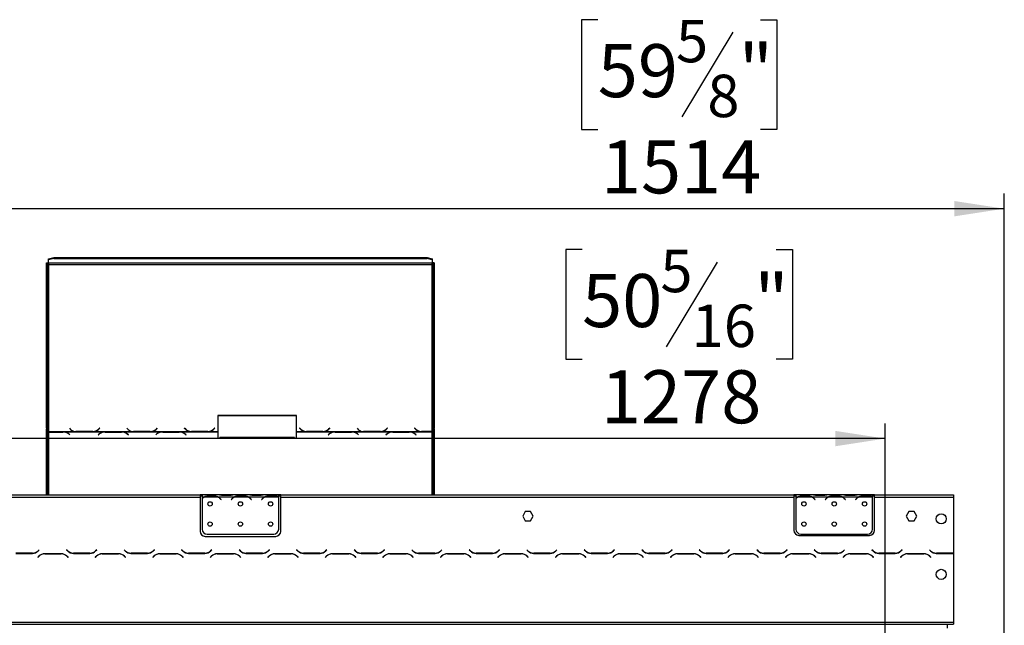
# Model space of a CAD drawing. Units: millimetres. Extents: x 65 to 3825, y 101 to 3035.
# Drawn here: x 1084 to 2060, y 2311 to 2911 of the extents above; entities that cross this region are included whole.
import ezdxf

# ---------------------------------------------------------------- set-up
doc = ezdxf.new("R2010")
doc.units = ezdxf.units.MM
doc.header["$LTSCALE"] = 15
doc.layers.add('FORMAT', color=7, linetype='Continuous')
doc.styles.add('SLDTEXTSTYLE0', font='TXT', dxfattribs={"width": 0.75})
doc.dimstyles.new('SLDDIMSTYLE0', dxfattribs={"dimtxt": 52.5, "dimasz": 49.53, "dimexe": 0, "dimexo": 0.0625, "dimgap": 13.125, "dimtad": 1, "dimrnd": 1e-09, "dimzin": 12, "dimdsep": 46, "dimtxsty": 'SLDTEXTSTYLE0', "dimsah": 1, "dimcen": 0.09, "dimadec": 0, "dimazin": 3, "dimtfac": 1, "dimtofl": 0, "dimtmove": 0, "dimatfit": 3, "dimfxl": 0, "dimfrac": 2, "dimtolj": 1, "dimtzin": 12, "dimarcsym": 0})

# ---------------------------------------------------------------- blocks, each defined once
blk = doc.blocks.new('_D')
at = {"layer": 'FORMAT'}
for p, q in [((1641.32, 2683.12), (1625.33, 2683.12)), ((1625.33, 2683.12), (1625.33, 2574.5)), ((1833.66, 2683.12), (1849.66, 2683.12)), ((1849.66, 2683.12), (1849.66, 2574.5)), ((1775.14, 2670.81), (1724.74, 2586.81)), ((1625.33, 2574.5), (1641.32, 2574.5)), ((1849.66, 2574.5), (1833.66, 2574.5)), ((663.7, 2189.08), (663.7, 2510.95)), ((1941.7, 2189.08), (1941.7, 2510.95)), ((1941.7, 2495.95), (663.7, 2495.95))]:
    blk.add_line(p, q, dxfattribs=at)
for points in [[(663.7, 2495.95), (713.23, 2488.33), (713.23, 2503.57)], [(1941.7, 2495.95), (1892.17, 2503.57), (1892.17, 2488.33)]]:
    blk.add_solid(points, dxfattribs=at)
at = {"layer": 'FORMAT', "attachment_point": 1, "style": 'SLDTEXTSTYLE0'}
for s, insert, char_height in [('5', (1718.91, 2682.95), 42), ('50', (1641.32, 2658.9), 52.5), ('"', (1812.01, 2658.9), 52.5), ('16', (1749.94, 2628.64), 42), ('1278', (1659.91, 2563.63), 52.5)]:
    blk.add_mtext(s, dxfattribs=dict(at, insert=insert, char_height=char_height))
blk = doc.blocks.new('_D_1')
at = {"layer": 'FORMAT'}
for p, q in [((1656.84, 2910.81), (1640.85, 2910.81)), ((1640.85, 2910.81), (1640.85, 2802.2)), ((1818.15, 2910.81), (1834.14, 2910.81)), ((1834.14, 2910.81), (1834.14, 2802.2)), ((1790.66, 2898.5), (1740.26, 2814.5)), ((1640.85, 2802.2), (1656.84, 2802.2)), ((1834.14, 2802.2), (1818.15, 2802.2)), ((545.7, 2258.22), (545.7, 2738.65)), ((2059.7, 2258.22), (2059.7, 2738.65)), ((2059.7, 2723.65), (545.7, 2723.65))]:
    blk.add_line(p, q, dxfattribs=at)
for points in [[(545.7, 2723.65), (595.23, 2716.03), (595.23, 2731.27)], [(2059.7, 2723.65), (2010.17, 2731.27), (2010.17, 2716.03)]]:
    blk.add_solid(points, dxfattribs=at)
at = {"layer": 'FORMAT', "attachment_point": 1, "style": 'SLDTEXTSTYLE0'}
for s, insert, char_height in [('5', (1734.42, 2910.65), 42), ('"', (1796.49, 2886.59), 52.5), ('59', (1656.84, 2886.59), 52.5), ('8', (1765.46, 2856.34), 42), ('1514', (1659.91, 2791.32), 52.5)]:
    blk.add_mtext(s, dxfattribs=dict(at, insert=insert, char_height=char_height))

msp = doc.modelspace()

# ---------------------------------------------------------------- linework, layer by layer
at = {"color": 7, "linetype": 'Continuous', "lineweight": 25}
for p, q in [((1112.703, 2673.916), (1117.703, 2675.21)), ((1117.703, 2674.244), (1112.703, 2672.95)), ((1112.703, 2672.95), (1112.703, 2673.916)), ((1117.703, 2675.21), (1117.703, 2674.244)), ((1117.703, 2675.21), (1487.703, 2675.21)), ((1117.703, 2674.244), (1487.703, 2674.244)), ((1487.703, 2674.244), (1487.703, 2675.21)), ((1487.703, 2675.21), (1492.703, 2673.916)), ((1492.703, 2672.95), (1487.703, 2674.244)), ((1492.703, 2673.916), (1492.703, 2672.95)), ((1110.703, 2670.172), (1111.703, 2670.172)), ((1110.703, 2506.349), (1110.703, 2670.172)), ((1111.703, 2506.349), (1111.703, 2670.172)), ((1112.703, 2669.585), (1112.703, 2672.95)), ((1492.703, 2669.585), (1112.703, 2669.585)), ((1112.703, 2669.585), (1112.703, 2668.36)), ((1112.703, 2668.36), (1112.703, 2502.865)), ((1112.703, 2668.36), (1492.703, 2668.36)), ((1492.703, 2672.95), (1492.703, 2669.585)), ((1492.703, 2668.36), (1492.703, 2669.585)), ((1492.703, 2502.994), (1492.703, 2668.36)), ((1494.703, 2670.172), (1493.703, 2670.172)), ((1493.703, 2670.172), (1493.703, 2506.349)), ((1494.703, 2670.172), (1494.703, 2506.349)), ((1358.343, 2518.77), (1280.343, 2518.77)), ((1280.343, 2518.77), (1280.343, 2502.865)), ((1358.343, 2518.512), (1280.343, 2518.512)), ((1358.343, 2502.865), (1358.343, 2518.77)), ((1111.703, 2506.349), (1110.703, 2506.349)), ((1110.703, 2506.349), (1110.703, 2505.349)), ((1110.703, 2505.349), (1111.703, 2505.349)), ((1110.703, 2440.082), (1110.703, 2505.349)), ((1111.703, 2506.349), (1111.703, 2505.349)), ((1111.703, 2440.082), (1111.703, 2505.349)), ((1112.703, 2502.865), (1139.124, 2502.865)), ((1112.703, 2502.549), (1112.703, 2502.865)), ((1126.983, 2502.549), (1112.703, 2502.549)), ((1112.703, 2502.549), (1112.703, 2502.404)), ((1112.703, 2502.404), (1126.9, 2502.404)), ((1128.016, 2502.509), (1126.983, 2502.549)), ((1128.016, 2502.509), (1167.624, 2502.509)), ((1128.016, 2502.509), (1128.016, 2502.225)), ((1132.557, 2500.557), (1133.655, 2499.692)), ((1133.796, 2499.803), (1132.64, 2500.715)), ((1133.343, 2506.182), (1134.5, 2505.064)), ((1133.655, 2499.692), (1133.796, 2499.803)), ((1139.124, 2502.865), (1140.157, 2502.817)), ((1140.24, 2502.994), (1139.677, 2503.013)), ((1140.157, 2502.817), (1156.529, 2502.817)), ((1156.446, 2502.994), (1140.24, 2502.994)), ((1156.529, 2502.817), (1157.562, 2502.865)), ((1157.562, 2502.865), (1196.124, 2502.865)), ((1162.103, 2504.998), (1161.561, 2504.521)), ((1163, 2500.715), (1161.843, 2499.803)), ((1161.843, 2499.803), (1161.984, 2499.692)), ((1161.984, 2499.692), (1163.083, 2500.557)), ((1163.202, 2506.318), (1162.103, 2505.257)), ((1163.202, 2506.059), (1162.103, 2504.998)), ((1162.103, 2504.998), (1162.103, 2505.257)), ((1162.186, 2505.064), (1163.343, 2506.182)), ((1163.343, 2506.182), (1163.202, 2506.318)), ((1163.202, 2506.059), (1163.202, 2506.318)), ((1163.209, 2506.052), (1163.202, 2506.059)), ((1168.657, 2502.549), (1167.624, 2502.509)), ((1185.029, 2502.549), (1168.657, 2502.549)), ((1168.74, 2502.404), (1184.946, 2502.404)), ((1186.062, 2502.509), (1185.029, 2502.549)), ((1186.062, 2502.509), (1224.624, 2502.509)), ((1186.062, 2502.509), (1186.062, 2502.225)), ((1190.343, 2506.182), (1191.5, 2505.064)), ((1190.603, 2500.557), (1191.702, 2499.692)), ((1191.843, 2499.803), (1190.686, 2500.715)), ((1191.702, 2499.692), (1191.843, 2499.803)), ((1196.124, 2502.865), (1197.157, 2502.817)), ((1197.24, 2502.994), (1196.677, 2503.013)), ((1197.157, 2502.817), (1213.529, 2502.817)), ((1213.446, 2502.994), (1197.24, 2502.994)), ((1213.529, 2502.817), (1214.562, 2502.865)), ((1214.562, 2502.865), (1253.124, 2502.865)), ((1219.103, 2504.998), (1218.561, 2504.521)), ((1220, 2500.715), (1218.843, 2499.803)), ((1218.843, 2499.803), (1218.984, 2499.692)), ((1218.984, 2499.692), (1220.083, 2500.557)), ((1220.202, 2506.318), (1219.103, 2505.257)), ((1220.202, 2506.059), (1219.103, 2504.998)), ((1219.103, 2504.998), (1219.103, 2505.257)), ((1219.186, 2505.064), (1220.343, 2506.182)), ((1220.343, 2506.182), (1220.202, 2506.318)), ((1220.202, 2506.059), (1220.202, 2506.318)), ((1220.209, 2506.052), (1220.202, 2506.059)), ((1225.657, 2502.549), (1224.624, 2502.509)), ((1242.029, 2502.549), (1225.657, 2502.549)), ((1225.74, 2502.404), (1241.946, 2502.404)), ((1243.062, 2502.509), (1242.029, 2502.549)), ((1243.062, 2502.509), (1280.343, 2502.509)), ((1243.062, 2502.509), (1243.062, 2502.225)), ((1247.484, 2506.318), (1247.343, 2506.182)), ((1247.343, 2506.182), (1248.5, 2505.064)), ((1247.484, 2506.059), (1247.477, 2506.052)), ((1248.583, 2505.257), (1247.484, 2506.318)), ((1247.484, 2506.059), (1247.484, 2506.318)), ((1248.583, 2504.998), (1247.484, 2506.059)), ((1247.603, 2500.557), (1248.702, 2499.692)), ((1248.843, 2499.803), (1247.686, 2500.715)), ((1248.583, 2504.998), (1248.583, 2505.257)), ((1249.125, 2504.521), (1248.583, 2504.998)), ((1248.702, 2499.692), (1248.843, 2499.803)), ((1253.124, 2502.865), (1254.157, 2502.817)), ((1254.157, 2502.817), (1270.529, 2502.817)), ((1270.446, 2502.994), (1254.24, 2502.994)), ((1270.529, 2502.817), (1271.562, 2502.865)), ((1271.562, 2502.865), (1280.343, 2502.865)), ((1276.103, 2504.998), (1275.561, 2504.521)), ((1277.202, 2506.318), (1276.103, 2505.257)), ((1277.202, 2506.059), (1276.103, 2504.998)), ((1276.103, 2504.998), (1276.103, 2505.257)), ((1276.186, 2505.064), (1277.343, 2506.182)), ((1277.343, 2506.182), (1277.202, 2506.318)), ((1277.202, 2506.059), (1277.202, 2506.318)), ((1277.209, 2506.052), (1277.202, 2506.059)), ((1280.343, 2502.865), (1280.343, 2502.509)), ((1280.343, 2502.509), (1280.343, 2496.205)), ((1358.343, 2502.865), (1367.124, 2502.865)), ((1358.343, 2502.509), (1358.343, 2502.865)), ((1358.343, 2496.205), (1358.343, 2502.509)), ((1358.343, 2502.509), (1395.624, 2502.509)), ((1361.484, 2506.318), (1361.343, 2506.182)), ((1361.343, 2506.182), (1362.5, 2505.064)), ((1361.484, 2506.059), (1361.477, 2506.052)), ((1362.583, 2505.257), (1361.484, 2506.318)), ((1361.484, 2506.059), (1361.484, 2506.318)), ((1362.583, 2504.998), (1361.484, 2506.059)), ((1362.583, 2504.998), (1362.583, 2505.257)), ((1363.125, 2504.521), (1362.583, 2504.998)), ((1367.124, 2502.865), (1368.157, 2502.817)), ((1368.157, 2502.817), (1384.529, 2502.817)), ((1384.446, 2502.994), (1368.24, 2502.994)), ((1384.529, 2502.817), (1385.562, 2502.865)), ((1385.562, 2502.865), (1424.124, 2502.865)), ((1390.103, 2504.998), (1389.561, 2504.521)), ((1391, 2500.715), (1389.843, 2499.803)), ((1389.843, 2499.803), (1389.984, 2499.692)), ((1389.984, 2499.692), (1391.083, 2500.557)), ((1391.202, 2506.318), (1390.103, 2505.257)), ((1391.202, 2506.059), (1390.103, 2504.998)), ((1390.103, 2504.998), (1390.103, 2505.257)), ((1390.186, 2505.064), (1391.343, 2506.182)), ((1391.343, 2506.182), (1391.202, 2506.318)), ((1391.202, 2506.059), (1391.202, 2506.318)), ((1391.209, 2506.052), (1391.202, 2506.059)), ((1396.657, 2502.549), (1395.624, 2502.509)), ((1413.029, 2502.549), (1396.657, 2502.549)), ((1396.74, 2502.404), (1412.946, 2502.404)), ((1414.062, 2502.509), (1413.029, 2502.549)), ((1414.062, 2502.509), (1452.624, 2502.509)), ((1414.062, 2502.509), (1414.062, 2502.225)), ((1418.343, 2506.182), (1419.5, 2505.064)), ((1418.603, 2500.557), (1419.702, 2499.692)), ((1419.843, 2499.803), (1418.686, 2500.715)), ((1419.702, 2499.692), (1419.843, 2499.803)), ((1424.124, 2502.865), (1425.157, 2502.817)), ((1425.24, 2502.994), (1424.677, 2503.013)), ((1425.157, 2502.817), (1441.529, 2502.817)), ((1441.446, 2502.994), (1425.24, 2502.994)), ((1441.529, 2502.817), (1442.562, 2502.865)), ((1442.562, 2502.865), (1481.124, 2502.865)), ((1447.103, 2504.998), (1446.561, 2504.521)), ((1448, 2500.715), (1446.843, 2499.803)), ((1446.843, 2499.803), (1446.984, 2499.692)), ((1446.984, 2499.692), (1448.083, 2500.557)), ((1448.202, 2506.318), (1447.103, 2505.257)), ((1448.202, 2506.059), (1447.103, 2504.998)), ((1447.103, 2504.998), (1447.103, 2505.257)), ((1447.186, 2505.064), (1448.343, 2506.182)), ((1448.343, 2506.182), (1448.202, 2506.318)), ((1448.202, 2506.059), (1448.202, 2506.318)), ((1448.209, 2506.052), (1448.202, 2506.059)), ((1453.657, 2502.549), (1452.624, 2502.509)), ((1470.029, 2502.549), (1453.657, 2502.549)), ((1453.74, 2502.404), (1469.946, 2502.404)), ((1471.062, 2502.509), (1470.029, 2502.549)), ((1471.062, 2502.509), (1492.703, 2502.509)), ((1471.062, 2502.509), (1471.062, 2502.225)), ((1475.484, 2506.318), (1475.343, 2506.182)), ((1475.343, 2506.182), (1476.5, 2505.064)), ((1475.484, 2506.059), (1475.477, 2506.052)), ((1476.583, 2505.257), (1475.484, 2506.318)), ((1475.484, 2506.059), (1475.484, 2506.318)), ((1476.583, 2504.998), (1475.484, 2506.059)), ((1475.603, 2500.557), (1476.702, 2499.692)), ((1476.843, 2499.803), (1475.686, 2500.715)), ((1476.583, 2504.998), (1476.583, 2505.257)), ((1477.125, 2504.521), (1476.583, 2504.998)), ((1476.702, 2499.692), (1476.843, 2499.803)), ((1481.124, 2502.865), (1482.157, 2502.817)), ((1482.157, 2502.817), (1492.703, 2502.817)), ((1492.703, 2502.994), (1482.24, 2502.994)), ((1492.703, 2502.817), (1492.703, 2502.994)), ((1492.703, 2502.817), (1492.703, 2502.509)), ((1494.703, 2506.349), (1493.703, 2506.349)), ((1493.703, 2505.454), (1493.703, 2506.349)), ((1493.703, 2505.454), (1494.703, 2505.454)), ((1493.703, 2505.454), (1493.703, 2440.082)), ((1494.703, 2505.454), (1494.703, 2506.349)), ((1494.703, 2505.454), (1494.703, 2440.082)), ((1280.343, 2496.205), (1282.343, 2496.205)), ((1356.343, 2496.973), (1282.343, 2496.973)), ((1282.343, 2496.205), (1282.343, 2496.973)), ((1356.343, 2496.205), (1282.343, 2496.205)), ((1356.343, 2496.973), (1356.343, 2496.205)), ((1356.343, 2496.205), (1358.343, 2496.205)), ((754.203, 2440.082), (1262.703, 2440.082)), ((1262.703, 2440.082), (1262.703, 2438.082)), ((1264.703, 2440.082), (1262.703, 2440.082)), ((1264.703, 2440.082), (1264.703, 2438.082)), ((1281.469, 2440.082), (1264.703, 2440.082)), ((1270.371, 2439.393), (1277.036, 2439.393)), ((1270.371, 2438.737), (1270.371, 2439.393)), ((1277.036, 2438.737), (1277.036, 2439.393)), ((1281.897, 2440.082), (1281.469, 2440.082)), ((1285.371, 2440.082), (1281.897, 2440.082)), ((1292.036, 2440.082), (1285.371, 2440.082)), ((1292.036, 2439.592), (1285.371, 2439.592)), ((1295.509, 2440.082), (1292.036, 2440.082)), ((1295.938, 2440.082), (1295.509, 2440.082)), ((1311.469, 2440.082), (1295.938, 2440.082)), ((1300.371, 2439.393), (1307.036, 2439.393)), ((1300.371, 2438.737), (1300.371, 2439.393)), ((1307.036, 2438.737), (1307.036, 2439.393)), ((1311.897, 2440.082), (1311.469, 2440.082)), ((1315.371, 2440.082), (1311.897, 2440.082)), ((1322.036, 2440.082), (1315.371, 2440.082)), ((1322.036, 2439.592), (1315.371, 2439.592)), ((1325.509, 2440.082), (1322.036, 2440.082)), ((1325.938, 2440.082), (1325.509, 2440.082)), ((1340.703, 2440.082), (1325.938, 2440.082)), ((1330.371, 2439.393), (1337.036, 2439.393)), ((1330.371, 2438.737), (1330.371, 2439.393)), ((1337.036, 2438.737), (1337.036, 2439.393)), ((1340.703, 2438.259), (1340.703, 2440.082)), ((1342.703, 2440.082), (1340.703, 2440.082)), ((1342.703, 2438.082), (1342.703, 2440.082)), ((1342.703, 2440.082), (1851.203, 2440.082)), ((1851.203, 2440.082), (1851.203, 2438.082)), ((1853.203, 2440.082), (1851.203, 2440.082)), ((1853.203, 2440.082), (1853.203, 2438.082)), ((1869.969, 2440.082), (1853.203, 2440.082)), ((1858.871, 2439.393), (1865.536, 2439.393)), ((1858.871, 2438.737), (1858.871, 2439.393)), ((1865.536, 2438.737), (1865.536, 2439.393)), ((1870.397, 2440.082), (1869.969, 2440.082)), ((1873.871, 2440.082), (1870.397, 2440.082)), ((1880.536, 2440.082), (1873.871, 2440.082)), ((1880.536, 2439.592), (1873.871, 2439.592)), ((1884.009, 2440.082), (1880.536, 2440.082)), ((1884.438, 2440.082), (1884.009, 2440.082)), ((1899.969, 2440.082), (1884.438, 2440.082)), ((1888.871, 2439.393), (1895.536, 2439.393)), ((1888.871, 2438.737), (1888.871, 2439.393)), ((1895.536, 2438.737), (1895.536, 2439.393)), ((1900.397, 2440.082), (1899.917, 2440.082)), ((1903.871, 2440.082), (1900.397, 2440.082)), ((1910.536, 2440.082), (1903.871, 2440.082)), ((1910.536, 2439.592), (1903.871, 2439.592)), ((1914.009, 2440.082), (1910.536, 2440.082)), ((1914.438, 2440.082), (1914.009, 2440.082)), ((1929.203, 2440.082), (1914.438, 2440.082)), ((1918.871, 2439.393), (1925.536, 2439.393)), ((1918.871, 2438.737), (1918.871, 2439.393)), ((1925.536, 2438.737), (1925.536, 2439.393)), ((1929.203, 2438.259), (1929.203, 2440.082)), ((1931.203, 2440.082), (1929.203, 2440.082)), ((1931.203, 2438.082), (1931.203, 2440.082)), ((1931.203, 2440.082), (2009.203, 2440.082)), ((2009.203, 2440.082), (2009.203, 2438.082)), ((754.203, 2438.082), (1262.703, 2438.082)), ((1264.703, 2439.082), (1262.703, 2439.082)), ((1262.703, 2438.082), (1262.703, 2404.082)), ((1266.469, 2438.082), (1264.703, 2438.082)), ((1264.703, 2438.082), (1264.703, 2436.744)), ((1264.703, 2436.457), (1264.703, 2406.318)), ((1280.509, 2438.082), (1266.897, 2438.082)), ((1270.371, 2438.898), (1277.036, 2438.898)), ((1296.469, 2438.082), (1280.938, 2438.082)), ((1283.011, 2436.111), (1283.55, 2435.469)), ((1283.703, 2435.598), (1283.164, 2436.24)), ((1283.55, 2435.469), (1283.703, 2435.598)), ((1294.242, 2436.24), (1293.703, 2435.598)), ((1293.703, 2435.598), (1293.857, 2435.469)), ((1293.857, 2435.469), (1294.395, 2436.111)), ((1310.509, 2438.082), (1296.897, 2438.082)), ((1300.371, 2438.898), (1307.036, 2438.898)), ((1326.469, 2438.082), (1310.938, 2438.082)), ((1313.011, 2436.111), (1313.55, 2435.469)), ((1313.703, 2435.598), (1313.164, 2436.24)), ((1313.55, 2435.469), (1313.703, 2435.598)), ((1324.242, 2436.24), (1323.703, 2435.598)), ((1323.703, 2435.598), (1323.857, 2435.469)), ((1323.857, 2435.469), (1324.395, 2436.111)), ((1340.509, 2438.082), (1326.897, 2438.082)), ((1330.371, 2438.898), (1337.036, 2438.898)), ((1342.703, 2439.082), (1340.703, 2439.082)), ((1340.703, 2438.17), (1340.703, 2438.259)), ((1340.703, 2406.318), (1340.703, 2437.982)), ((1342.703, 2404.082), (1342.703, 2438.082)), ((1342.703, 2438.082), (1851.203, 2438.082)), ((1853.203, 2439.082), (1851.203, 2439.082)), ((1851.203, 2438.082), (1851.203, 2405.082)), ((1854.969, 2438.082), (1853.203, 2438.082)), ((1853.203, 2438.082), (1853.203, 2436.744)), ((1853.203, 2436.457), (1853.203, 2406.318)), ((1869.009, 2438.082), (1855.397, 2438.082)), ((1858.871, 2438.898), (1865.536, 2438.898)), ((1884.969, 2438.082), (1869.438, 2438.082)), ((1871.511, 2436.111), (1872.05, 2435.469)), ((1872.203, 2435.598), (1871.664, 2436.24)), ((1872.05, 2435.469), (1872.203, 2435.598)), ((1882.742, 2436.24), (1882.203, 2435.598)), ((1882.203, 2435.598), (1882.357, 2435.469)), ((1882.357, 2435.469), (1882.895, 2436.111)), ((1899.009, 2438.082), (1885.397, 2438.082)), ((1888.871, 2438.898), (1895.536, 2438.898)), ((1914.969, 2438.082), (1899.438, 2438.082)), ((1901.511, 2436.111), (1902.05, 2435.469)), ((1902.203, 2435.598), (1901.664, 2436.24)), ((1902.05, 2435.469), (1902.203, 2435.598)), ((1912.742, 2436.24), (1912.203, 2435.598)), ((1912.203, 2435.598), (1912.357, 2435.469)), ((1912.357, 2435.469), (1912.895, 2436.111)), ((1929.009, 2438.082), (1915.397, 2438.082)), ((1918.871, 2438.898), (1925.536, 2438.898)), ((1931.203, 2439.082), (1929.203, 2439.082)), ((1929.203, 2438.17), (1929.203, 2438.259)), ((1929.203, 2406.318), (1929.203, 2437.982)), ((1931.203, 2405.082), (1931.203, 2438.082)), ((1931.203, 2438.082), (2009.203, 2438.082)), ((2009.203, 2438.082), (2009.203, 2382.508)), ((1585.076, 2423.632), (1582.449, 2419.082)), ((1590.33, 2423.632), (1585.076, 2423.632)), ((1592.957, 2419.082), (1590.33, 2423.632)), ((1965.076, 2423.632), (1962.449, 2419.082)), ((1970.33, 2423.632), (1965.076, 2423.632)), ((1972.957, 2419.082), (1970.33, 2423.632)), ((1582.449, 2419.082), (1585.076, 2414.532)), ((1585.076, 2414.532), (1590.33, 2414.532)), ((1590.33, 2414.532), (1592.957, 2419.082)), ((1962.449, 2419.082), (1965.076, 2414.532)), ((1965.076, 2414.532), (1970.33, 2414.532)), ((1970.33, 2414.532), (1972.957, 2419.082)), ((1269.703, 2401.318), (1335.703, 2401.318)), ((1858.203, 2401.318), (1924.203, 2401.318)), ((1267.703, 2399.082), (1337.703, 2399.082)), ((1856.203, 2400.082), (1926.203, 2400.082)), ((1080.267, 2382.282), (1096.64, 2382.282)), ((1096.557, 2382.482), (1080.35, 2382.482)), ((1103.312, 2385.923), (1102.214, 2384.825)), ((1102.296, 2384.625), (1103.453, 2385.782)), ((1103.453, 2385.782), (1103.312, 2385.923)), ((1125.14, 2381.882), (1108.767, 2381.882)), ((1108.85, 2381.682), (1125.057, 2381.682)), ((1110.703, 2381.682), (1110.703, 2381.882)), ((1111.703, 2381.682), (1111.703, 2381.882)), ((1130.595, 2385.923), (1130.453, 2385.782)), ((1130.453, 2385.782), (1131.61, 2384.625)), ((1131.693, 2384.825), (1130.595, 2385.923)), ((1137.267, 2382.282), (1153.64, 2382.282)), ((1153.557, 2382.482), (1137.35, 2382.482)), ((1160.312, 2385.923), (1159.214, 2384.825)), ((1159.296, 2384.625), (1160.453, 2385.782)), ((1160.453, 2385.782), (1160.312, 2385.923)), ((1182.14, 2381.882), (1165.767, 2381.882)), ((1165.85, 2381.682), (1182.057, 2381.682)), ((1187.595, 2385.923), (1187.453, 2385.782)), ((1187.453, 2385.782), (1188.61, 2384.625)), ((1188.693, 2384.825), (1187.595, 2385.923)), ((1194.267, 2382.282), (1210.64, 2382.282)), ((1210.557, 2382.482), (1194.35, 2382.482)), ((1217.312, 2385.923), (1216.214, 2384.825)), ((1216.296, 2384.625), (1217.453, 2385.782)), ((1217.453, 2385.782), (1217.312, 2385.923)), ((1239.14, 2381.882), (1222.767, 2381.882)), ((1222.85, 2381.682), (1239.057, 2381.682)), ((1244.595, 2385.923), (1244.453, 2385.782)), ((1244.453, 2385.782), (1245.61, 2384.625)), ((1245.693, 2384.825), (1244.595, 2385.923)), ((1251.267, 2382.282), (1267.64, 2382.282)), ((1267.557, 2382.482), (1251.35, 2382.482)), ((1274.312, 2385.923), (1273.214, 2384.825)), ((1273.296, 2384.625), (1274.453, 2385.782)), ((1274.453, 2385.782), (1274.312, 2385.923)), ((1296.14, 2381.882), (1279.767, 2381.882)), ((1279.85, 2381.682), (1296.057, 2381.682)), ((1301.595, 2385.923), (1301.453, 2385.782)), ((1301.453, 2385.782), (1302.61, 2384.625)), ((1302.693, 2384.825), (1301.595, 2385.923)), ((1308.267, 2382.282), (1324.64, 2382.282)), ((1324.557, 2382.482), (1308.35, 2382.482)), ((1331.312, 2385.923), (1330.214, 2384.825)), ((1330.296, 2384.625), (1331.453, 2385.782)), ((1331.453, 2385.782), (1331.312, 2385.923)), ((1353.14, 2381.882), (1336.767, 2381.882)), ((1336.85, 2381.682), (1353.057, 2381.682)), ((1358.595, 2385.923), (1358.453, 2385.782)), ((1358.453, 2385.782), (1359.61, 2384.625)), ((1359.693, 2384.825), (1358.595, 2385.923)), ((1365.267, 2382.282), (1381.64, 2382.282)), ((1381.557, 2382.482), (1365.35, 2382.482)), ((1388.312, 2385.923), (1387.214, 2384.825)), ((1387.296, 2384.625), (1388.453, 2385.782)), ((1388.453, 2385.782), (1388.312, 2385.923)), ((1410.14, 2381.882), (1393.767, 2381.882)), ((1393.85, 2381.682), (1410.057, 2381.682)), ((1415.595, 2385.923), (1415.453, 2385.782)), ((1415.453, 2385.782), (1416.61, 2384.625)), ((1416.693, 2384.825), (1415.595, 2385.923)), ((1422.267, 2382.282), (1438.64, 2382.282)), ((1438.557, 2382.482), (1422.35, 2382.482)), ((1445.312, 2385.923), (1444.214, 2384.825)), ((1444.296, 2384.625), (1445.453, 2385.782)), ((1445.453, 2385.782), (1445.312, 2385.923)), ((1467.14, 2381.882), (1450.767, 2381.882)), ((1450.85, 2381.682), (1467.057, 2381.682)), ((1472.595, 2385.923), (1472.453, 2385.782)), ((1472.453, 2385.782), (1473.61, 2384.625)), ((1473.693, 2384.825), (1472.595, 2385.923)), ((1479.267, 2382.282), (1495.64, 2382.282)), ((1495.557, 2382.482), (1479.35, 2382.482)), ((1493.703, 2382.482), (1493.703, 2382.282)), ((1494.703, 2382.482), (1494.703, 2382.282)), ((1502.312, 2385.923), (1501.214, 2384.825)), ((1501.296, 2384.625), (1502.453, 2385.782)), ((1502.453, 2385.782), (1502.312, 2385.923)), ((1524.14, 2381.882), (1507.767, 2381.882)), ((1507.85, 2381.682), (1524.057, 2381.682)), ((1529.595, 2385.923), (1529.453, 2385.782)), ((1529.453, 2385.782), (1530.61, 2384.625)), ((1530.693, 2384.825), (1529.595, 2385.923)), ((1536.267, 2382.282), (1552.64, 2382.282)), ((1552.557, 2382.482), (1536.35, 2382.482)), ((1559.312, 2385.923), (1558.214, 2384.825)), ((1558.296, 2384.625), (1559.453, 2385.782)), ((1559.453, 2385.782), (1559.312, 2385.923)), ((1581.14, 2381.882), (1564.767, 2381.882)), ((1564.85, 2381.682), (1581.057, 2381.682)), ((1586.595, 2385.923), (1586.453, 2385.782)), ((1586.453, 2385.782), (1587.61, 2384.625)), ((1587.693, 2384.825), (1586.595, 2385.923)), ((1593.267, 2382.282), (1609.64, 2382.282)), ((1609.557, 2382.482), (1593.35, 2382.482)), ((1616.312, 2385.923), (1615.214, 2384.825)), ((1615.296, 2384.625), (1616.453, 2385.782)), ((1616.453, 2385.782), (1616.312, 2385.923)), ((1638.14, 2381.882), (1621.767, 2381.882)), ((1621.85, 2381.682), (1638.057, 2381.682)), ((1643.595, 2385.923), (1643.453, 2385.782)), ((1643.453, 2385.782), (1644.61, 2384.625)), ((1644.693, 2384.825), (1643.595, 2385.923)), ((1650.267, 2382.282), (1666.64, 2382.282)), ((1666.557, 2382.482), (1650.35, 2382.482)), ((1673.312, 2385.923), (1672.214, 2384.825)), ((1672.296, 2384.625), (1673.453, 2385.782)), ((1673.453, 2385.782), (1673.312, 2385.923)), ((1695.14, 2381.882), (1678.767, 2381.882)), ((1678.85, 2381.682), (1695.057, 2381.682)), ((1700.595, 2385.923), (1700.453, 2385.782)), ((1700.453, 2385.782), (1701.61, 2384.625)), ((1701.693, 2384.825), (1700.595, 2385.923)), ((1707.267, 2382.282), (1723.64, 2382.282)), ((1723.557, 2382.482), (1707.35, 2382.482)), ((1730.312, 2385.923), (1729.214, 2384.825)), ((1729.296, 2384.625), (1730.453, 2385.782)), ((1730.453, 2385.782), (1730.312, 2385.923)), ((1752.14, 2381.882), (1735.767, 2381.882)), ((1735.85, 2381.682), (1752.057, 2381.682)), ((1757.595, 2385.923), (1757.453, 2385.782)), ((1757.453, 2385.782), (1758.61, 2384.625)), ((1758.693, 2384.825), (1757.595, 2385.923)), ((1764.267, 2382.282), (1780.64, 2382.282)), ((1780.557, 2382.482), (1764.35, 2382.482)), ((1787.312, 2385.923), (1786.214, 2384.825)), ((1786.296, 2384.625), (1787.453, 2385.782)), ((1787.453, 2385.782), (1787.312, 2385.923)), ((1809.14, 2381.882), (1792.767, 2381.882)), ((1792.85, 2381.682), (1809.057, 2381.682)), ((1814.595, 2385.923), (1814.453, 2385.782)), ((1814.453, 2385.782), (1815.61, 2384.625)), ((1815.693, 2384.825), (1814.595, 2385.923)), ((1821.267, 2382.282), (1837.64, 2382.282)), ((1837.557, 2382.482), (1821.35, 2382.482)), ((1844.312, 2385.923), (1843.214, 2384.825)), ((1843.296, 2384.625), (1844.453, 2385.782)), ((1844.453, 2385.782), (1844.312, 2385.923)), ((1866.14, 2381.882), (1849.767, 2381.882)), ((1849.85, 2381.682), (1866.057, 2381.682)), ((1871.595, 2385.923), (1871.453, 2385.782)), ((1871.453, 2385.782), (1872.61, 2384.625)), ((1872.693, 2384.825), (1871.595, 2385.923)), ((1878.267, 2382.282), (1894.64, 2382.282)), ((1894.557, 2382.482), (1878.35, 2382.482)), ((1901.312, 2385.923), (1900.214, 2384.825)), ((1900.296, 2384.625), (1901.453, 2385.782)), ((1901.453, 2385.782), (1901.312, 2385.923)), ((1923.14, 2381.882), (1906.767, 2381.882)), ((1906.85, 2381.682), (1923.057, 2381.682)), ((1928.595, 2385.923), (1928.453, 2385.782)), ((1928.453, 2385.782), (1929.61, 2384.625)), ((1929.693, 2384.825), (1928.595, 2385.923)), ((1935.267, 2382.282), (1951.64, 2382.282)), ((1951.557, 2382.482), (1935.35, 2382.482)), ((1958.312, 2385.923), (1957.214, 2384.825)), ((1957.296, 2384.625), (1958.453, 2385.782)), ((1958.453, 2385.782), (1958.312, 2385.923)), ((1980.14, 2381.882), (1963.767, 2381.882)), ((1963.85, 2381.682), (1980.057, 2381.682)), ((1985.595, 2385.923), (1985.453, 2385.782)), ((1985.453, 2385.782), (1986.61, 2384.625)), ((1986.693, 2384.825), (1985.595, 2385.923)), ((1992.267, 2382.282), (2008.64, 2382.282)), ((2008.557, 2382.482), (1992.35, 2382.482)), ((2009.203, 2382.302), (2009.203, 2314.082)), ((1103.11, 2379.538), (1101.953, 2378.382)), ((1101.953, 2378.382), (1102.095, 2378.24)), ((1102.095, 2378.24), (1103.193, 2379.338)), ((1130.714, 2379.338), (1131.812, 2378.24)), ((1131.953, 2378.382), (1130.796, 2379.538)), ((1131.812, 2378.24), (1131.953, 2378.382)), ((1160.11, 2379.538), (1158.953, 2378.382)), ((1158.953, 2378.382), (1159.095, 2378.24)), ((1159.095, 2378.24), (1160.193, 2379.338)), ((1187.714, 2379.338), (1188.812, 2378.24)), ((1188.953, 2378.382), (1187.796, 2379.538)), ((1188.812, 2378.24), (1188.953, 2378.382)), ((1217.11, 2379.538), (1215.953, 2378.382)), ((1215.953, 2378.382), (1216.095, 2378.24)), ((1216.095, 2378.24), (1217.193, 2379.338)), ((1244.714, 2379.338), (1245.812, 2378.24)), ((1245.953, 2378.382), (1244.796, 2379.538)), ((1245.812, 2378.24), (1245.953, 2378.382)), ((1274.11, 2379.538), (1272.953, 2378.382)), ((1272.953, 2378.382), (1273.095, 2378.24)), ((1273.095, 2378.24), (1274.193, 2379.338)), ((1301.714, 2379.338), (1302.812, 2378.24)), ((1302.953, 2378.382), (1301.796, 2379.538)), ((1302.812, 2378.24), (1302.953, 2378.382)), ((1331.11, 2379.538), (1329.953, 2378.382)), ((1329.953, 2378.382), (1330.095, 2378.24)), ((1330.095, 2378.24), (1331.193, 2379.338)), ((1358.714, 2379.338), (1359.812, 2378.24)), ((1359.953, 2378.382), (1358.796, 2379.538)), ((1359.812, 2378.24), (1359.953, 2378.382)), ((1388.11, 2379.538), (1386.953, 2378.382)), ((1386.953, 2378.382), (1387.095, 2378.24)), ((1387.095, 2378.24), (1388.193, 2379.338)), ((1415.714, 2379.338), (1416.812, 2378.24)), ((1416.953, 2378.382), (1415.796, 2379.538)), ((1416.812, 2378.24), (1416.953, 2378.382)), ((1445.11, 2379.538), (1443.953, 2378.382)), ((1443.953, 2378.382), (1444.095, 2378.24)), ((1444.095, 2378.24), (1445.193, 2379.338)), ((1472.714, 2379.338), (1473.812, 2378.24)), ((1473.953, 2378.382), (1472.796, 2379.538)), ((1473.812, 2378.24), (1473.953, 2378.382)), ((1502.11, 2379.538), (1500.953, 2378.382)), ((1500.953, 2378.382), (1501.095, 2378.24)), ((1501.095, 2378.24), (1502.193, 2379.338)), ((1529.714, 2379.338), (1530.812, 2378.24)), ((1530.953, 2378.382), (1529.796, 2379.538)), ((1530.812, 2378.24), (1530.953, 2378.382)), ((1559.11, 2379.538), (1557.953, 2378.382)), ((1557.953, 2378.382), (1558.095, 2378.24)), ((1558.095, 2378.24), (1559.193, 2379.338)), ((1586.714, 2379.338), (1587.812, 2378.24)), ((1587.953, 2378.382), (1586.796, 2379.538)), ((1587.812, 2378.24), (1587.953, 2378.382)), ((1616.11, 2379.538), (1614.953, 2378.382)), ((1614.953, 2378.382), (1615.095, 2378.24)), ((1615.095, 2378.24), (1616.193, 2379.338)), ((1643.714, 2379.338), (1644.812, 2378.24)), ((1644.953, 2378.382), (1643.796, 2379.538)), ((1644.812, 2378.24), (1644.953, 2378.382)), ((1673.11, 2379.538), (1671.953, 2378.382)), ((1671.953, 2378.382), (1672.095, 2378.24)), ((1672.095, 2378.24), (1673.193, 2379.338)), ((1700.714, 2379.338), (1701.812, 2378.24)), ((1701.953, 2378.382), (1700.796, 2379.538)), ((1701.812, 2378.24), (1701.953, 2378.382)), ((1730.11, 2379.538), (1728.953, 2378.382)), ((1728.953, 2378.382), (1729.095, 2378.24)), ((1729.095, 2378.24), (1730.193, 2379.338)), ((1757.714, 2379.338), (1758.812, 2378.24)), ((1758.953, 2378.382), (1757.796, 2379.538)), ((1758.812, 2378.24), (1758.953, 2378.382)), ((1787.11, 2379.538), (1785.953, 2378.382)), ((1785.953, 2378.382), (1786.095, 2378.24)), ((1786.095, 2378.24), (1787.193, 2379.338)), ((1814.714, 2379.338), (1815.812, 2378.24)), ((1815.953, 2378.382), (1814.796, 2379.538)), ((1815.812, 2378.24), (1815.953, 2378.382)), ((1844.11, 2379.538), (1842.953, 2378.382)), ((1842.953, 2378.382), (1843.095, 2378.24)), ((1843.095, 2378.24), (1844.193, 2379.338)), ((1871.714, 2379.338), (1872.812, 2378.24)), ((1872.953, 2378.382), (1871.796, 2379.538)), ((1872.812, 2378.24), (1872.953, 2378.382)), ((1901.11, 2379.538), (1899.953, 2378.382)), ((1899.953, 2378.382), (1900.095, 2378.24)), ((1900.095, 2378.24), (1901.193, 2379.338)), ((1928.714, 2379.338), (1929.812, 2378.24)), ((1929.953, 2378.382), (1928.796, 2379.538)), ((1929.812, 2378.24), (1929.953, 2378.382)), ((1958.11, 2379.538), (1956.953, 2378.382)), ((1956.953, 2378.382), (1957.095, 2378.24)), ((1957.095, 2378.24), (1958.193, 2379.338)), ((1985.714, 2379.338), (1986.812, 2378.24)), ((1986.953, 2378.382), (1985.796, 2379.538)), ((1986.812, 2378.24), (1986.953, 2378.382)), ((596.203, 2314.082), (2009.203, 2314.082)), ((2009.203, 2314.082), (2009.203, 2312.082)), ((596.203, 2312.082), (2009.203, 2312.082)), ((2003.203, 2312.082), (2003.203, 2308.082))]:
    msp.add_line(p, q, dxfattribs=at)
at = {"color": 8, "linetype": 'Continuous', "lineweight": 25}
for p, q in [((1112.703, 2502.404), (1112.703, 2440.082)), ((1132.64, 2500.492), (1132.64, 2500.715)), ((1140.24, 2502.817), (1140.24, 2502.994)), ((1156.446, 2502.817), (1156.446, 2502.994)), ((1163, 2500.492), (1163, 2500.715)), ((1190.686, 2500.492), (1190.686, 2500.715)), ((1197.24, 2502.817), (1197.24, 2502.994)), ((1213.446, 2502.817), (1213.446, 2502.994)), ((1220, 2500.492), (1220, 2500.715)), ((1247.686, 2500.492), (1247.686, 2500.715)), ((1254.24, 2502.817), (1254.24, 2502.994)), ((1270.446, 2502.817), (1270.446, 2502.994)), ((1368.24, 2502.817), (1368.24, 2502.994)), ((1384.446, 2502.817), (1384.446, 2502.994)), ((1391, 2500.492), (1391, 2500.715)), ((1418.686, 2500.492), (1418.686, 2500.715)), ((1425.24, 2502.817), (1425.24, 2502.994)), ((1441.446, 2502.817), (1441.446, 2502.994)), ((1448, 2500.492), (1448, 2500.715)), ((1475.686, 2500.492), (1475.686, 2500.715)), ((1482.24, 2502.817), (1482.24, 2502.994)), ((1492.703, 2440.082), (1492.703, 2502.509)), ((1285.371, 2439.592), (1285.371, 2440.082)), ((1292.036, 2439.592), (1292.036, 2440.082)), ((1315.371, 2439.592), (1315.371, 2440.082)), ((1322.036, 2439.592), (1322.036, 2440.082)), ((1873.871, 2439.592), (1873.871, 2440.082)), ((1880.536, 2439.592), (1880.536, 2440.082)), ((1903.871, 2439.592), (1903.871, 2440.082)), ((1910.536, 2439.592), (1910.536, 2440.082)), ((1112.703, 2381.882), (1112.703, 2381.682)), ((1492.703, 2382.282), (1492.703, 2382.482))]:
    msp.add_line(p, q, dxfattribs=at)
at = {"color": 7, "linetype": 'Continuous', "lineweight": 25}
for centre, radius in [((1272.703, 2431.318), 2.15), ((1302.703, 2431.318), 2.15), ((1332.703, 2431.318), 2.15), ((1861.203, 2431.318), 2.15), ((1891.203, 2431.318), 2.15), ((1921.203, 2431.318), 2.15), ((1997.203, 2416.482), 5), ((1272.703, 2411.318), 2.15), ((1302.703, 2411.318), 2.15), ((1332.703, 2411.318), 2.15), ((1861.203, 2411.318), 2.15), ((1891.203, 2411.318), 2.15), ((1921.203, 2411.318), 2.15), ((1997.203, 2361.482), 5)]:
    msp.add_circle(centre, radius, dxfattribs=at)
for centre, radius, start, end in [((1112.47, 2669.521), 1.183, 229.609308, 281.369055), ((1492.937, 2669.521), 1.183, 258.630945, 310.390692), ((1127.031, 2493.217), 9.188, 53.02904, 90.817104), ((1127.212, 2493.58), 8.965, 52.7404, 84.857059), ((1140.116, 2510.914), 8.11, 226.168093, 262.971692), ((1156.47, 2511.137), 8.143, 269.837068, 313.775588), ((1156.57, 2510.914), 8.11, 277.028308, 313.831907), ((1168.428, 2493.58), 8.965, 95.142941, 127.2596), ((1168.609, 2493.217), 9.188, 89.182896, 126.97096), ((1185.077, 2493.217), 9.188, 53.02904, 90.817104), ((1185.258, 2493.58), 8.965, 52.7404, 84.857059), ((1197.116, 2510.914), 8.11, 226.168093, 262.971692), ((1213.47, 2511.137), 8.143, 269.837068, 313.775588), ((1213.57, 2510.914), 8.11, 277.028308, 313.831907), ((1225.428, 2493.58), 8.965, 95.142941, 127.2596), ((1225.609, 2493.217), 9.188, 89.182896, 126.97096), ((1242.077, 2493.217), 9.188, 53.02904, 90.817104), ((1242.258, 2493.58), 8.965, 52.7404, 84.857059), ((1254.116, 2510.914), 8.11, 226.168093, 262.971692), ((1254.216, 2511.137), 8.143, 226.224412, 270.162932), ((1270.47, 2511.137), 8.143, 269.837068, 313.775588), ((1270.57, 2510.914), 8.11, 277.028308, 313.831907), ((1368.116, 2510.914), 8.11, 226.168093, 262.971692), ((1368.216, 2511.137), 8.143, 226.224412, 270.162932), ((1384.47, 2511.137), 8.143, 269.837068, 313.775588), ((1384.57, 2510.914), 8.11, 277.028308, 313.831907), ((1396.428, 2493.58), 8.965, 95.142941, 127.2596), ((1396.609, 2493.217), 9.188, 89.182896, 126.97096), ((1413.077, 2493.217), 9.188, 53.02904, 90.817104), ((1413.258, 2493.58), 8.965, 52.7404, 84.857059), ((1425.116, 2510.914), 8.11, 226.168093, 262.971692), ((1441.47, 2511.137), 8.143, 269.837068, 313.775588), ((1441.57, 2510.914), 8.11, 277.028308, 313.831907), ((1453.428, 2493.58), 8.965, 95.142941, 127.2596), ((1453.609, 2493.217), 9.188, 89.182896, 126.97096), ((1470.077, 2493.217), 9.188, 53.02904, 90.817104), ((1470.258, 2493.58), 8.965, 52.7404, 84.857059), ((1482.116, 2510.914), 8.11, 226.168093, 262.971692), ((1482.216, 2511.137), 8.143, 226.224412, 270.162932), ((1270.371, 2431.098), 7.8, 116.442963, 136.600294), ((1270.371, 2431.098), 8, 119.191593, 135.106), ((1270.371, 2431.098), 7.8, 90, 116.442963), ((1277.036, 2431.098), 7.8, 63.557037, 90), ((1277.036, 2431.098), 7.8, 40, 63.557037), ((1277.036, 2431.098), 8, 40, 60.808407), ((1300.371, 2431.098), 8, 119.191593, 140), ((1300.371, 2431.098), 7.8, 116.442963, 140), ((1300.371, 2431.098), 7.8, 90, 116.442963), ((1307.036, 2431.098), 7.8, 63.557037, 90), ((1307.036, 2431.098), 7.8, 40, 63.557037), ((1307.036, 2431.098), 8, 40, 60.808407), ((1330.371, 2431.098), 8, 119.191593, 140), ((1330.371, 2431.098), 7.8, 116.442963, 140), ((1330.371, 2431.098), 7.8, 90, 116.442963), ((1337.036, 2431.098), 7.8, 63.557037, 90), ((1337.036, 2431.098), 7.8, 61.954801, 63.557037), ((1858.871, 2431.098), 7.8, 116.442963, 136.600294), ((1858.871, 2431.098), 8, 119.191593, 135.106), ((1858.871, 2431.098), 7.8, 90, 116.442963), ((1865.536, 2431.098), 7.8, 63.557037, 90), ((1865.536, 2431.098), 7.8, 40, 63.557037), ((1865.536, 2431.098), 8, 40, 60.808407), ((1888.871, 2431.098), 8, 119.191593, 140), ((1888.871, 2431.098), 7.8, 116.442963, 140), ((1888.871, 2431.098), 7.8, 90, 116.442963), ((1895.536, 2431.098), 7.8, 63.557037, 90), ((1895.536, 2431.098), 7.8, 40, 63.557037), ((1895.536, 2431.098), 8, 40, 60.808407), ((1918.871, 2431.098), 8, 119.191593, 140), ((1918.871, 2431.098), 7.8, 116.442963, 140), ((1918.871, 2431.098), 7.8, 90, 116.442963), ((1925.536, 2431.098), 7.8, 63.557037, 90), ((1925.536, 2431.098), 7.8, 61.954801, 63.557037), ((1267.703, 2404.082), 5, 180, 270), ((1269.703, 2406.318), 5, 180, 270), ((1335.703, 2406.318), 5, 270, 0), ((1337.703, 2404.082), 5, 270, 0), ((1856.203, 2405.082), 5, 180, 270), ((1858.203, 2406.318), 5, 180, 270), ((1924.203, 2406.318), 5, 270, 0), ((1926.203, 2405.082), 5, 270, 0), ((1096.557, 2390.482), 8, 270, 315), ((1096.64, 2390.282), 8, 270, 315), ((1108.767, 2373.882), 8, 90, 135), ((1108.85, 2373.682), 8, 90, 135), ((1125.057, 2373.682), 8, 45, 90), ((1125.14, 2373.882), 8, 45, 90), ((1137.267, 2390.282), 8, 225, 270), ((1137.35, 2390.482), 8, 225, 270), ((1153.557, 2390.482), 8, 270, 315), ((1153.64, 2390.282), 8, 270, 315), ((1165.767, 2373.882), 8, 90, 135), ((1165.85, 2373.682), 8, 90, 135), ((1182.057, 2373.682), 8, 45, 90), ((1182.14, 2373.882), 8, 45, 90), ((1194.267, 2390.282), 8, 225, 270), ((1194.35, 2390.482), 8, 225, 270), ((1210.557, 2390.482), 8, 270, 315), ((1210.64, 2390.282), 8, 270, 315), ((1222.767, 2373.882), 8, 90, 135), ((1222.85, 2373.682), 8, 90, 135), ((1239.057, 2373.682), 8, 45, 90), ((1239.14, 2373.882), 8, 45, 90), ((1251.267, 2390.282), 8, 225, 270), ((1251.35, 2390.482), 8, 225, 270), ((1267.557, 2390.482), 8, 270, 315), ((1267.64, 2390.282), 8, 270, 315), ((1279.767, 2373.882), 8, 90, 135), ((1279.85, 2373.682), 8, 90, 135), ((1296.057, 2373.682), 8, 45, 90), ((1296.14, 2373.882), 8, 45, 90), ((1308.267, 2390.282), 8, 225, 270), ((1308.35, 2390.482), 8, 225, 270), ((1324.557, 2390.482), 8, 270, 315), ((1324.64, 2390.282), 8, 270, 315), ((1336.767, 2373.882), 8, 90, 135), ((1336.85, 2373.682), 8, 90, 135), ((1353.057, 2373.682), 8, 45, 90), ((1353.14, 2373.882), 8, 45, 90), ((1365.267, 2390.282), 8, 225, 270), ((1365.35, 2390.482), 8, 225, 270), ((1381.557, 2390.482), 8, 270, 315), ((1381.64, 2390.282), 8, 270, 315), ((1393.767, 2373.882), 8, 90, 135), ((1393.85, 2373.682), 8, 90, 135), ((1410.057, 2373.682), 8, 45, 90), ((1410.14, 2373.882), 8, 45, 90), ((1422.267, 2390.282), 8, 225, 270), ((1422.35, 2390.482), 8, 225, 270), ((1438.557, 2390.482), 8, 270, 315), ((1438.64, 2390.282), 8, 270, 315), ((1450.767, 2373.882), 8, 90, 135), ((1450.85, 2373.682), 8, 90, 135), ((1467.057, 2373.682), 8, 45, 90), ((1467.14, 2373.882), 8, 45, 90), ((1479.267, 2390.282), 8, 225, 270), ((1479.35, 2390.482), 8, 225, 270), ((1495.557, 2390.482), 8, 270, 315), ((1495.64, 2390.282), 8, 270, 315), ((1507.767, 2373.882), 8, 90, 135), ((1507.85, 2373.682), 8, 90, 135), ((1524.057, 2373.682), 8, 45, 90), ((1524.14, 2373.882), 8, 45, 90), ((1536.267, 2390.282), 8, 225, 270), ((1536.35, 2390.482), 8, 225, 270), ((1552.557, 2390.482), 8, 270, 315), ((1552.64, 2390.282), 8, 270, 315), ((1564.767, 2373.882), 8, 90, 135), ((1564.85, 2373.682), 8, 90, 135), ((1581.057, 2373.682), 8, 45, 90), ((1581.14, 2373.882), 8, 45, 90), ((1593.267, 2390.282), 8, 225, 270), ((1593.35, 2390.482), 8, 225, 270), ((1609.557, 2390.482), 8, 270, 315), ((1609.64, 2390.282), 8, 270, 315), ((1621.767, 2373.882), 8, 90, 135), ((1621.85, 2373.682), 8, 90, 135), ((1638.057, 2373.682), 8, 45, 90), ((1638.14, 2373.882), 8, 45, 90), ((1650.267, 2390.282), 8, 225, 270), ((1650.35, 2390.482), 8, 225, 270), ((1666.557, 2390.482), 8, 270, 315), ((1666.64, 2390.282), 8, 270, 315), ((1678.767, 2373.882), 8, 90, 135), ((1678.85, 2373.682), 8, 90, 135), ((1695.057, 2373.682), 8, 45, 90), ((1695.14, 2373.882), 8, 45, 90), ((1707.267, 2390.282), 8, 225, 270), ((1707.35, 2390.482), 8, 225, 270), ((1723.557, 2390.482), 8, 270, 315), ((1723.64, 2390.282), 8, 270, 315), ((1735.767, 2373.882), 8, 90, 135), ((1735.85, 2373.682), 8, 90, 135), ((1752.057, 2373.682), 8, 45, 90), ((1752.14, 2373.882), 8, 45, 90), ((1764.267, 2390.282), 8, 225, 270), ((1764.35, 2390.482), 8, 225, 270), ((1780.557, 2390.482), 8, 270, 315), ((1780.64, 2390.282), 8, 270, 315), ((1792.767, 2373.882), 8, 90, 135), ((1792.85, 2373.682), 8, 90, 135), ((1809.057, 2373.682), 8, 45, 90), ((1809.14, 2373.882), 8, 45, 90), ((1821.267, 2390.282), 8, 225, 270), ((1821.35, 2390.482), 8, 225, 270), ((1837.557, 2390.482), 8, 270, 315), ((1837.64, 2390.282), 8, 270, 315), ((1849.767, 2373.882), 8, 90, 135), ((1849.85, 2373.682), 8, 90, 135), ((1866.057, 2373.682), 8, 45, 90), ((1866.14, 2373.882), 8, 45, 90), ((1878.267, 2390.282), 8, 225, 270), ((1878.35, 2390.482), 8, 225, 270), ((1894.557, 2390.482), 8, 270, 315), ((1894.64, 2390.282), 8, 270, 315), ((1906.767, 2373.882), 8, 90, 135), ((1906.85, 2373.682), 8, 90, 135), ((1923.057, 2373.682), 8, 45, 90), ((1923.14, 2373.882), 8, 45, 90), ((1935.267, 2390.282), 8, 225, 270), ((1935.35, 2390.482), 8, 225, 270), ((1951.557, 2390.482), 8, 270, 315), ((1951.64, 2390.282), 8, 270, 315), ((1963.767, 2373.882), 8, 90, 135), ((1963.85, 2373.682), 8, 90, 135), ((1980.057, 2373.682), 8, 45, 90), ((1980.14, 2373.882), 8, 45, 90), ((1992.267, 2390.282), 8, 225, 270), ((1992.35, 2390.482), 8, 225, 270), ((2008.557, 2390.482), 8, 270, 274.635638), ((2008.64, 2390.282), 8, 270, 274.040613)]:
    msp.add_arc(centre, radius, start, end, dxfattribs=at)
for points in [[(1111.703, 2503.617), (1111.718, 2503.542), (1111.748, 2503.392), (1111.98, 2503.183), (1112.31, 2503), (1112.572, 2502.91), (1112.703, 2502.865)], [(1112.703, 2502.404), (1112.572, 2502.38), (1112.31, 2502.331), (1111.98, 2502.373), (1111.748, 2502.476), (1111.718, 2502.57), (1111.703, 2502.617)], [(1492.703, 2502.994), (1492.834, 2503.028), (1493.096, 2503.097), (1493.427, 2503.248), (1493.658, 2503.424), (1493.688, 2503.553), (1493.703, 2503.617)], [(1493.703, 2502.722), (1493.688, 2502.675), (1493.658, 2502.581), (1493.427, 2502.478), (1493.096, 2502.436), (1492.834, 2502.484), (1492.703, 2502.509)]]:
    msp.add_open_spline(points, degree=3, dxfattribs=at)
for points, knots in [([(1111.703, 2502.854), (1111.78, 2502.825), (1112.067, 2502.714), (1112.434, 2502.652), (1112.703, 2502.607)], [0, 0, 0, 0, 0.2655784, 1, 1, 1, 1]), ([(1492.703, 2502.735), (1492.973, 2502.77), (1493.339, 2502.817), (1493.627, 2502.913), (1493.703, 2502.939)], [0, 0, 0, 0, 0.7344216, 1, 1, 1, 1]), ([(1266.469, 2438.082), (1267.059, 2438.474), (1268.24, 2439.258), (1269.66, 2439.348), (1270.371, 2439.393)], [0, 0, 0, 0, 0.4997756, 1, 1, 1, 1]), ([(1277.036, 2439.393), (1277.746, 2439.347), (1279.165, 2439.255), (1280.347, 2438.473), (1280.938, 2438.082)], [0, 0, 0, 0, 0.4999557, 1, 1, 1, 1]), ([(1285.371, 2439.592), (1284.661, 2439.662), (1283.241, 2439.801), (1282.06, 2439.988), (1281.469, 2440.082)], [0, 0, 0, 0, 0.4999557, 1, 1, 1, 1]), ([(1295.938, 2440.082), (1295.348, 2439.988), (1294.167, 2439.8), (1292.747, 2439.661), (1292.036, 2439.592)], [0, 0, 0, 0, 0.4997756, 1, 1, 1, 1]), ([(1296.469, 2438.082), (1297.059, 2438.474), (1298.24, 2439.258), (1299.66, 2439.348), (1300.371, 2439.393)], [0, 0, 0, 0, 0.4997756, 1, 1, 1, 1]), ([(1307.036, 2439.393), (1307.746, 2439.347), (1309.165, 2439.255), (1310.347, 2438.473), (1310.938, 2438.082)], [0, 0, 0, 0, 0.4999557, 1, 1, 1, 1]), ([(1315.371, 2439.592), (1314.661, 2439.662), (1313.241, 2439.801), (1312.06, 2439.988), (1311.469, 2440.082)], [0, 0, 0, 0, 0.4999557, 1, 1, 1, 1]), ([(1325.938, 2440.082), (1325.348, 2439.988), (1324.167, 2439.8), (1322.747, 2439.661), (1322.036, 2439.592)], [0, 0, 0, 0, 0.4997756, 1, 1, 1, 1]), ([(1326.469, 2438.082), (1327.059, 2438.474), (1328.24, 2439.258), (1329.66, 2439.348), (1330.371, 2439.393)], [0, 0, 0, 0, 0.4997756, 1, 1, 1, 1]), ([(1337.036, 2439.393), (1337.696, 2439.353), (1339.017, 2439.274), (1340.141, 2438.597), (1340.703, 2438.259)], [0, 0, 0, 0, 0.4998913, 1, 1, 1, 1]), ([(1854.969, 2438.082), (1855.559, 2438.474), (1856.74, 2439.258), (1858.16, 2439.348), (1858.871, 2439.393)], [0, 0, 0, 0, 0.4997756, 1, 1, 1, 1]), ([(1865.536, 2439.393), (1866.246, 2439.347), (1867.665, 2439.255), (1868.847, 2438.473), (1869.438, 2438.082)], [0, 0, 0, 0, 0.4999557, 1, 1, 1, 1]), ([(1873.871, 2439.592), (1873.161, 2439.662), (1871.741, 2439.801), (1870.56, 2439.988), (1869.969, 2440.082)], [0, 0, 0, 0, 0.49995573, 1, 1, 1, 1]), ([(1884.438, 2440.082), (1883.848, 2439.988), (1882.667, 2439.8), (1881.247, 2439.661), (1880.536, 2439.592)], [0, 0, 0, 0, 0.4997756, 1, 1, 1, 1]), ([(1884.969, 2438.082), (1885.559, 2438.474), (1886.74, 2439.258), (1888.16, 2439.348), (1888.871, 2439.393)], [0, 0, 0, 0, 0.4997756, 1, 1, 1, 1]), ([(1895.536, 2439.393), (1896.246, 2439.347), (1897.665, 2439.255), (1898.847, 2438.473), (1899.438, 2438.082)], [0, 0, 0, 0, 0.4999557, 1, 1, 1, 1]), ([(1903.871, 2439.592), (1903.161, 2439.662), (1901.741, 2439.801), (1900.56, 2439.988), (1899.969, 2440.082)], [0, 0, 0, 0, 0.49995573, 1, 1, 1, 1]), ([(1914.438, 2440.082), (1913.848, 2439.988), (1912.667, 2439.8), (1911.247, 2439.661), (1910.536, 2439.592)], [0, 0, 0, 0, 0.4997756, 1, 1, 1, 1]), ([(1914.969, 2438.082), (1915.559, 2438.474), (1916.74, 2439.258), (1918.16, 2439.348), (1918.871, 2439.393)], [0, 0, 0, 0, 0.4997756, 1, 1, 1, 1]), ([(1925.536, 2439.393), (1926.196, 2439.353), (1927.517, 2439.274), (1928.641, 2438.597), (1929.203, 2438.259)], [0, 0, 0, 0, 0.4998913, 1, 1, 1, 1])]:
    msp.add_open_spline(points, degree=3, knots=knots, dxfattribs=at)

# ---------------------------------------------------------------- dimensions: what is measured, and where the dimension line sits
at = {"layer": 'FORMAT'}
dim = msp.add_linear_dim(base=(545.703, 2723.647), p1=(2059.703, 2243.22), p2=(545.703, 2243.22), angle=0, dimstyle='SLDDIMSTYLE0', dxfattribs=at)
dim.commit()
dim.dimension.update_dxf_attribs({"geometry": '_D_1', "text_midpoint": (1737.494, 2723.647), "dimtype": 160})
dim = msp.add_linear_dim(base=(663.703, 2495.954), p1=(1941.703, 2174.082), p2=(663.703, 2174.082), dimstyle='SLDDIMSTYLE0', dxfattribs=at)
dim.commit()
dim.dimension.update_dxf_attribs({"geometry": '_D', "text_midpoint": (1737.494, 2495.954), "dimtype": 160})

doc.saveas('drawing.dxf')
